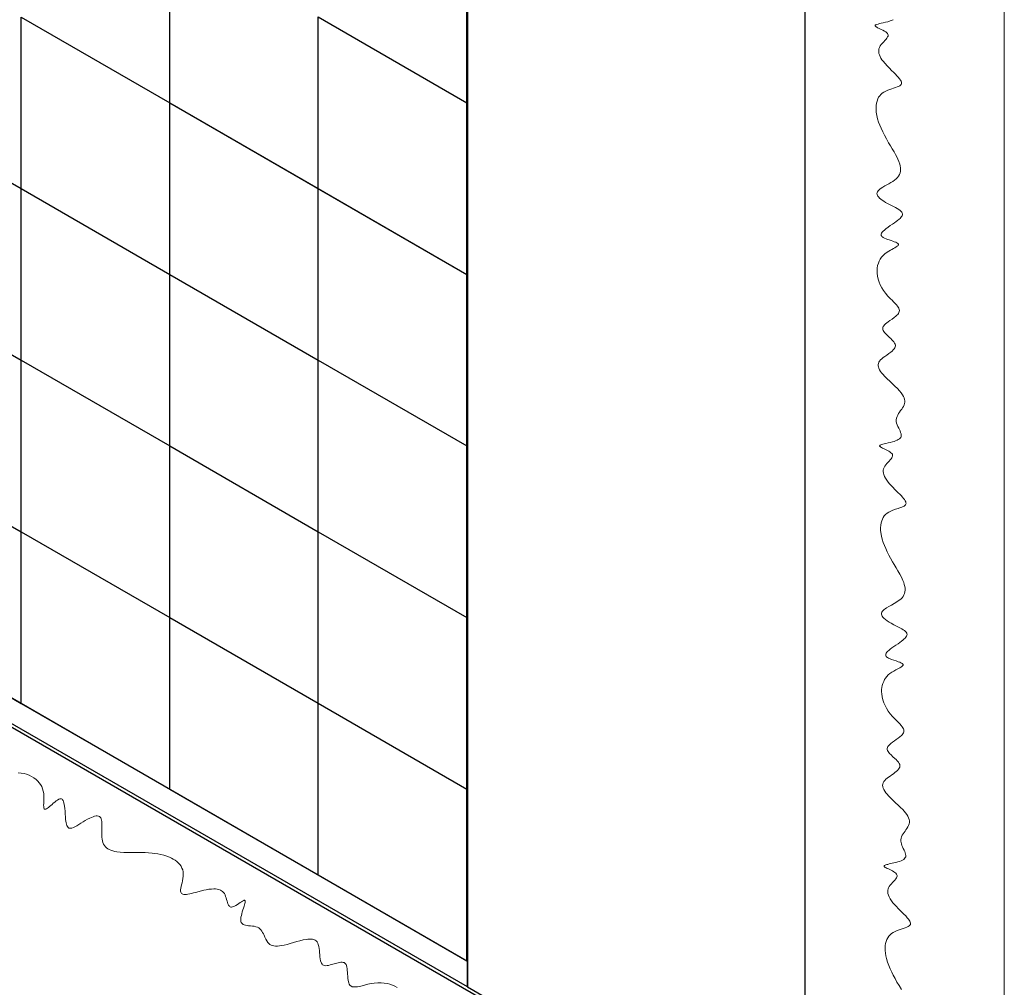
# Model space of a CAD drawing. Units: millimetres. Extents: x 0 to 840, y 0 to 297.
# Drawn here: x 781 to 840, y 121 to 179 of the extents above; entities that cross this region are included whole.
import ezdxf

# ---------------------------------------------------------------- set-up
doc = ezdxf.new("R2010")
doc.units = ezdxf.units.MM
doc.linetypes.add('SLD-Solid', pattern=[0])
for name, color, linetype in [('FORMAT', 7, 'SLD-Solid'), ('НИША', 8, 'SLD-Solid'), ('ПАНЕЛИ', 5, 'SLD-Solid')]:
    doc.layers.add(name, color=color, linetype=linetype)

msp = doc.modelspace()

# ---------------------------------------------------------------- linework, layer by layer
at = {"color": 7, "linetype": 'SLD-Solid', "lineweight": 18}
for p, q in [((832.348, 178.593), (832.381, 178.612)), ((832.381, 178.612), (832.425, 178.629)), ((832.425, 178.629), (832.498, 178.652)), ((832.498, 178.652), (832.585, 178.675)), ((832.585, 178.675), (832.682, 178.698)), ((832.682, 178.698), (832.786, 178.722)), ((832.786, 178.722), (832.926, 178.754)), ((832.926, 178.754), (833.067, 178.79)), ((833.067, 178.79), (833.203, 178.831)), ((833.203, 178.831), (833.328, 178.877)), ((833.328, 178.877), (833.398, 178.91)), ((832.318, 178.557), (832.326, 178.574)), ((832.32, 178.539), (832.318, 178.557)), ((832.337, 178.514), (832.32, 178.539)), ((832.326, 178.574), (832.348, 178.593)), ((832.37, 178.488), (832.337, 178.514)), ((832.413, 178.461), (832.37, 178.488)), ((832.466, 178.433), (832.413, 178.461)), ((832.527, 178.403), (832.466, 178.433)), ((832.593, 178.371), (832.527, 178.403)), ((832.686, 178.328), (832.593, 178.371)), ((832.779, 178.281), (832.686, 178.328)), ((832.868, 178.232), (832.779, 178.281)), ((832.948, 178.181), (832.868, 178.232)), ((833.006, 178.135), (832.948, 178.181)), ((833.05, 178.088), (833.006, 178.135)), ((833.079, 178.039), (833.05, 178.088)), ((833.089, 177.988), (833.079, 178.039)), ((832.623, 177.349), (832.686, 177.435)), ((832.686, 177.435), (832.758, 177.518)), ((832.758, 177.518), (832.829, 177.595)), ((832.829, 177.595), (832.9, 177.67)), ((832.9, 177.67), (832.965, 177.743)), ((832.965, 177.743), (833.021, 177.814)), ((833.021, 177.814), (833.063, 177.882)), ((833.063, 177.882), (833.083, 177.936)), ((833.083, 177.936), (833.089, 177.988)), ((832.53, 177.084), (832.544, 177.174)), ((832.531, 176.993), (832.53, 177.084)), ((832.547, 176.901), (832.531, 176.993)), ((832.544, 177.174), (832.575, 177.262)), ((832.575, 176.809), (832.547, 176.901)), ((832.575, 177.262), (832.623, 177.349)), ((832.615, 176.716), (832.575, 176.809)), ((832.666, 176.623), (832.615, 176.716)), ((832.725, 176.53), (832.666, 176.623)), ((832.792, 176.437), (832.725, 176.53)), ((832.907, 176.296), (832.792, 176.437)), ((833.032, 176.157), (832.907, 176.296)), ((833.164, 176.021), (833.032, 176.157)), ((833.296, 175.889), (833.164, 176.021)), ((833.426, 175.761), (833.296, 175.889)), ((833.523, 175.664), (833.426, 175.761)), ((833.613, 175.571), (833.523, 175.664)), ((833.694, 175.482), (833.613, 175.571)), ((833.764, 175.397), (833.694, 175.482)), ((833.82, 175.317), (833.764, 175.397)), ((833.86, 175.243), (833.82, 175.317)), ((833.879, 175.191), (833.86, 175.243)), ((833.864, 175.055), (833.882, 175.097)), ((833.886, 175.142), (833.879, 175.191)), ((833.882, 175.097), (833.886, 175.142)), ((832.66, 174.466), (832.745, 174.541)), ((832.745, 174.541), (832.843, 174.606)), ((832.843, 174.606), (832.951, 174.663)), ((832.951, 174.663), (833.065, 174.712)), ((833.065, 174.712), (833.183, 174.756)), ((833.183, 174.756), (833.301, 174.796)), ((833.301, 174.796), (833.417, 174.833)), ((833.417, 174.833), (833.527, 174.869)), ((833.527, 174.869), (833.627, 174.905)), ((833.627, 174.905), (833.716, 174.943)), ((833.716, 174.943), (833.789, 174.983)), ((833.789, 174.983), (833.833, 175.017)), ((833.833, 175.017), (833.864, 175.055)), ((832.382, 173.804), (832.401, 173.938)), ((832.401, 173.938), (832.432, 174.069)), ((832.432, 174.069), (832.478, 174.194)), ((832.478, 174.194), (832.527, 174.291)), ((832.527, 174.291), (832.588, 174.383)), ((832.588, 174.383), (832.66, 174.466)), ((832.374, 173.668), (832.382, 173.804)), ((832.376, 173.533), (832.374, 173.668)), ((832.388, 173.4), (832.376, 173.533)), ((832.42, 173.201), (832.388, 173.4)), ((832.467, 173.008), (832.42, 173.201)), ((832.527, 172.821), (832.467, 173.008)), ((832.595, 172.638), (832.527, 172.821)), ((832.669, 172.461), (832.595, 172.638)), ((832.767, 172.245), (832.669, 172.461)), ((832.873, 172.031), (832.767, 172.245)), ((832.99, 171.813), (832.873, 172.031)), ((833.12, 171.587), (832.99, 171.813)), ((833.227, 171.411), (833.12, 171.587)), ((833.338, 171.229), (833.227, 171.411)), ((833.449, 171.042), (833.338, 171.229)), ((833.53, 170.897), (833.449, 171.042)), ((833.606, 170.752), (833.53, 170.897)), ((833.675, 170.607), (833.606, 170.752)), ((833.733, 170.464), (833.675, 170.607)), ((833.78, 170.322), (833.733, 170.464)), ((833.806, 170.212), (833.78, 170.322)), ((833.802, 169.799), (833.822, 169.899)), ((833.823, 170.105), (833.806, 170.212)), ((833.822, 169.899), (833.828, 170.001)), ((833.828, 170.001), (833.823, 170.105)), ((833.248, 169.218), (833.361, 169.289)), ((833.361, 169.289), (833.467, 169.362)), ((833.467, 169.362), (833.564, 169.44)), ((833.564, 169.44), (833.648, 169.522)), ((833.648, 169.522), (833.716, 169.61)), ((833.716, 169.61), (833.767, 169.702)), ((833.767, 169.702), (833.802, 169.799)), ((832.435, 168.615), (832.457, 168.667)), ((832.457, 168.667), (832.491, 168.719)), ((832.491, 168.719), (832.537, 168.769)), ((832.537, 168.769), (832.593, 168.819)), ((832.593, 168.819), (832.682, 168.885)), ((832.682, 168.885), (832.783, 168.95)), ((832.783, 168.95), (832.894, 169.016)), ((832.894, 169.016), (833.011, 169.082)), ((833.011, 169.082), (833.131, 169.15)), ((833.131, 169.15), (833.248, 169.218)), ((832.428, 168.56), (832.435, 168.615)), ((832.437, 168.504), (832.428, 168.56)), ((832.457, 168.454), (832.437, 168.504)), ((832.488, 168.403), (832.457, 168.454)), ((832.528, 168.351), (832.488, 168.403)), ((832.578, 168.299), (832.528, 168.351)), ((832.652, 168.233), (832.578, 168.299)), ((832.737, 168.168), (832.652, 168.233)), ((832.831, 168.104), (832.737, 168.168)), ((832.931, 168.042), (832.831, 168.104)), ((833.05, 167.974), (832.931, 168.042)), ((833.172, 167.909), (833.05, 167.974)), ((833.295, 167.847), (833.172, 167.909)), ((833.415, 167.787), (833.295, 167.847)), ((833.53, 167.727), (833.415, 167.787)), ((833.636, 167.668), (833.53, 167.727)), ((833.731, 167.61), (833.636, 167.668)), ((833.813, 167.55), (833.731, 167.61)), ((833.865, 167.503), (833.813, 167.55)), ((833.906, 167.454), (833.865, 167.503)), ((833.463, 166.824), (833.563, 166.895)), ((833.563, 166.895), (833.657, 166.966)), ((833.657, 166.966), (833.741, 167.035)), ((833.741, 167.035), (833.8, 167.088)), ((833.8, 167.088), (833.851, 167.141)), ((833.851, 167.141), (833.892, 167.192)), ((833.892, 167.192), (833.923, 167.242)), ((833.934, 167.403), (833.906, 167.454)), ((833.923, 167.242), (833.943, 167.298)), ((833.947, 167.352), (833.934, 167.403)), ((833.943, 167.298), (833.947, 167.352)), ((832.737, 166.26), (832.789, 166.321)), ((832.789, 166.321), (832.867, 166.395)), ((832.867, 166.395), (832.96, 166.471)), ((832.96, 166.471), (833.085, 166.564)), ((833.085, 166.564), (833.221, 166.658)), ((833.221, 166.658), (833.36, 166.753)), ((833.36, 166.753), (833.463, 166.824)), ((832.679, 166.11), (832.681, 166.145)), ((832.685, 166.077), (832.679, 166.11)), ((832.681, 166.145), (832.7, 166.201)), ((832.701, 166.045), (832.685, 166.077)), ((832.7, 166.201), (832.737, 166.26)), ((832.726, 166.014), (832.701, 166.045)), ((832.76, 165.985), (832.726, 166.014)), ((832.802, 165.956), (832.76, 165.985)), ((832.877, 165.916), (832.802, 165.956)), ((832.965, 165.877), (832.877, 165.916)), ((833.06, 165.84), (832.965, 165.877)), ((833.161, 165.804), (833.06, 165.84)), ((833.263, 165.77), (833.161, 165.804)), ((833.362, 165.736), (833.263, 165.77)), ((833.456, 165.703), (833.362, 165.736)), ((833.031, 165.083), (833.125, 165.141)), ((833.125, 165.141), (833.222, 165.196)), ((833.222, 165.196), (833.318, 165.248)), ((833.318, 165.248), (833.411, 165.297)), ((833.411, 165.297), (833.496, 165.344)), ((833.54, 165.67), (833.456, 165.703)), ((833.496, 165.344), (833.572, 165.388)), ((833.612, 165.637), (833.54, 165.67)), ((833.572, 165.388), (833.635, 165.43)), ((833.667, 165.603), (833.612, 165.637)), ((833.635, 165.43), (833.671, 165.46)), ((833.693, 165.58), (833.667, 165.603)), ((833.671, 165.46), (833.697, 165.489)), ((833.709, 165.557), (833.693, 165.58)), ((833.697, 165.489), (833.709, 165.511)), ((833.714, 165.533), (833.709, 165.557)), ((833.709, 165.511), (833.714, 165.533)), ((832.509, 164.43), (832.559, 164.552)), ((832.559, 164.552), (832.622, 164.669)), ((832.622, 164.669), (832.7, 164.782)), ((832.7, 164.782), (832.793, 164.889)), ((832.793, 164.889), (832.904, 164.99)), ((832.904, 164.99), (833.031, 165.083)), ((832.434, 163.986), (832.444, 164.135)), ((832.438, 163.837), (832.434, 163.986)), ((832.444, 164.135), (832.468, 164.284)), ((832.468, 164.284), (832.509, 164.43)), ((832.46, 163.651), (832.438, 163.837)), ((832.499, 163.472), (832.46, 163.651)), ((832.553, 163.3), (832.499, 163.472)), ((832.621, 163.136), (832.553, 163.3)), ((832.71, 162.966), (832.621, 163.136)), ((832.816, 162.8), (832.71, 162.966)), ((832.938, 162.636), (832.816, 162.8)), ((833.077, 162.472), (832.938, 162.636)), ((833.232, 162.308), (833.077, 162.472)), ((833.324, 162.216), (833.232, 162.308)), ((833.417, 162.123), (833.324, 162.216)), ((833.507, 162.03), (833.417, 162.123)), ((833.59, 161.938), (833.507, 162.03)), ((833.643, 161.871), (833.59, 161.938)), ((833.688, 161.804), (833.643, 161.871)), ((833.724, 161.739), (833.688, 161.804)), ((833.748, 161.674), (833.724, 161.739)), ((833.759, 161.61), (833.748, 161.674)), ((833.195, 161.011), (833.321, 161.097)), ((833.321, 161.097), (833.444, 161.184)), ((833.444, 161.184), (833.556, 161.272)), ((833.556, 161.272), (833.614, 161.324)), ((833.614, 161.324), (833.664, 161.377)), ((833.664, 161.377), (833.706, 161.431)), ((833.706, 161.431), (833.736, 161.486)), ((833.736, 161.486), (833.756, 161.548)), ((833.756, 161.548), (833.759, 161.61)), ((832.766, 160.538), (832.774, 160.593)), ((832.773, 160.482), (832.766, 160.538)), ((832.794, 160.425), (832.773, 160.482)), ((832.774, 160.593), (832.795, 160.648)), ((832.795, 160.648), (832.829, 160.702)), ((832.829, 160.702), (832.873, 160.755)), ((832.873, 160.755), (832.927, 160.808)), ((832.927, 160.808), (833.008, 160.876)), ((833.008, 160.876), (833.099, 160.944)), ((833.099, 160.944), (833.195, 161.011)), ((832.826, 160.368), (832.794, 160.425)), ((832.868, 160.31), (832.826, 160.368)), ((832.932, 160.235), (832.868, 160.31)), ((833.006, 160.16), (832.932, 160.235)), ((833.087, 160.084), (833.006, 160.16)), ((833.17, 160.008), (833.087, 160.084)), ((833.243, 159.941), (833.17, 160.008)), ((833.313, 159.873), (833.243, 159.941)), ((833.377, 159.806), (833.313, 159.873)), ((833.433, 159.74), (833.377, 159.806)), ((833.391, 159.261), (833.45, 159.327)), ((833.479, 159.674), (833.433, 159.74)), ((833.45, 159.327), (833.494, 159.393)), ((833.511, 159.609), (833.479, 159.674)), ((833.494, 159.393), (833.516, 159.446)), ((833.526, 159.554), (833.511, 159.609)), ((833.516, 159.446), (833.528, 159.499)), ((833.528, 159.499), (833.526, 159.554)), ((832.644, 158.674), (832.716, 158.743)), ((832.716, 158.743), (832.798, 158.81)), ((832.798, 158.81), (832.886, 158.876)), ((832.886, 158.876), (833.006, 158.962)), ((833.006, 158.962), (833.127, 159.047)), ((833.127, 159.047), (833.242, 159.133)), ((833.242, 159.133), (833.322, 159.197)), ((833.322, 159.197), (833.391, 159.261)), ((832.496, 158.396), (832.51, 158.465)), ((832.496, 158.325), (832.496, 158.396)), ((832.508, 158.252), (832.496, 158.325)), ((832.531, 158.179), (832.508, 158.252)), ((832.51, 158.465), (832.538, 158.533)), ((832.575, 158.085), (832.531, 158.179)), ((832.538, 158.533), (832.583, 158.605)), ((832.583, 158.605), (832.644, 158.674)), ((832.634, 157.989), (832.575, 158.085)), ((832.706, 157.892), (832.634, 157.989)), ((832.788, 157.794), (832.706, 157.892)), ((832.879, 157.695), (832.788, 157.794)), ((833.027, 157.548), (832.879, 157.695)), ((833.183, 157.401), (833.027, 157.548)), ((833.342, 157.255), (833.183, 157.401)), ((833.496, 157.11), (833.342, 157.255)), ((833.642, 156.966), (833.496, 157.11)), ((833.775, 156.823), (833.642, 156.966)), ((833.867, 156.712), (833.775, 156.823)), ((833.945, 156.601), (833.867, 156.712)), ((834.009, 156.491), (833.945, 156.601)), ((834.045, 156.407), (834.009, 156.491)), ((834.071, 156.323), (834.045, 156.407)), ((833.896, 155.741), (833.952, 155.825)), ((833.952, 155.825), (834.002, 155.908)), ((834.002, 155.908), (834.043, 155.99)), ((834.043, 155.99), (834.071, 156.072)), ((834.084, 156.239), (834.071, 156.323)), ((834.071, 156.072), (834.085, 156.156)), ((834.085, 156.156), (834.084, 156.239)), ((833.576, 155.11), (833.591, 155.204)), ((833.591, 155.204), (833.62, 155.295)), ((833.62, 155.295), (833.663, 155.388)), ((833.663, 155.388), (833.715, 155.479)), ((833.715, 155.479), (833.773, 155.568)), ((833.773, 155.568), (833.835, 155.655)), ((833.835, 155.655), (833.896, 155.741)), ((833.578, 155.014), (833.576, 155.11)), ((833.598, 154.915), (833.578, 155.014)), ((833.631, 154.815), (833.598, 154.915)), ((833.673, 154.714), (833.631, 154.815)), ((833.72, 154.613), (833.673, 154.714)), ((833.761, 154.527), (833.72, 154.613)), ((833.8, 154.442), (833.761, 154.527)), ((833.761, 153.969), (833.812, 154.016)), ((833.833, 154.361), (833.8, 154.442)), ((833.812, 154.016), (833.844, 154.062)), ((833.857, 154.282), (833.833, 154.361)), ((833.844, 154.062), (833.864, 154.112)), ((833.869, 154.222), (833.857, 154.282)), ((833.864, 154.112), (833.871, 154.165)), ((833.871, 154.165), (833.869, 154.222)), ((832.587, 153.546), (832.588, 153.562)), ((832.595, 153.529), (832.587, 153.546)), ((832.588, 153.562), (832.599, 153.58)), ((832.611, 153.511), (832.595, 153.529)), ((832.599, 153.58), (832.62, 153.597)), ((832.647, 153.484), (832.611, 153.511)), ((832.62, 153.597), (832.66, 153.617)), ((832.696, 153.455), (832.647, 153.484)), ((832.66, 153.617), (832.713, 153.637)), ((832.755, 153.425), (832.696, 153.455)), ((832.713, 153.637), (832.777, 153.656)), ((832.821, 153.393), (832.755, 153.425)), ((832.777, 153.656), (832.864, 153.679)), ((832.864, 153.679), (832.962, 153.702)), ((832.962, 153.702), (833.087, 153.73)), ((833.087, 153.73), (833.218, 153.761)), ((833.218, 153.761), (833.349, 153.795)), ((833.349, 153.795), (833.445, 153.823)), ((833.445, 153.823), (833.537, 153.855)), ((833.537, 153.855), (833.621, 153.889)), ((833.621, 153.889), (833.697, 153.927)), ((833.697, 153.927), (833.761, 153.969)), ((832.893, 153.359), (832.821, 153.393)), ((832.972, 153.321), (832.893, 153.359)), ((833.051, 153.281), (832.972, 153.321)), ((833.127, 153.24), (833.051, 153.281)), ((833.197, 153.196), (833.127, 153.24)), ((833.258, 153.151), (833.197, 153.196)), ((833.307, 153.105), (833.258, 153.151)), ((833.267, 152.784), (833.308, 152.841)), ((833.341, 153.055), (833.307, 153.105)), ((833.308, 152.841), (833.338, 152.897)), ((833.338, 152.897), (833.355, 152.951)), ((833.357, 153.004), (833.341, 153.055)), ((833.355, 152.951), (833.357, 153.004)), ((832.819, 152.196), (832.851, 152.279)), ((832.851, 152.279), (832.896, 152.357)), ((832.896, 152.357), (832.953, 152.434)), ((832.953, 152.434), (833.018, 152.509)), ((833.018, 152.509), (833.086, 152.583)), ((833.086, 152.583), (833.154, 152.655)), ((833.154, 152.655), (833.218, 152.725)), ((833.218, 152.725), (833.267, 152.784)), ((832.799, 152.026), (832.802, 152.111)), ((832.809, 151.939), (832.799, 152.026)), ((832.802, 152.111), (832.819, 152.196)), ((832.83, 151.852), (832.809, 151.939)), ((832.874, 151.741), (832.83, 151.852)), ((832.932, 151.629), (832.874, 151.741)), ((833.004, 151.517), (832.932, 151.629)), ((833.086, 151.406), (833.004, 151.517)), ((833.178, 151.296), (833.086, 151.406)), ((833.343, 151.115), (833.178, 151.296)), ((833.517, 150.939), (833.343, 151.115)), ((833.688, 150.77), (833.517, 150.939)), ((833.777, 150.682), (833.688, 150.77)), ((833.86, 150.596), (833.777, 150.682)), ((833.936, 150.514), (833.86, 150.596)), ((834.004, 150.436), (833.936, 150.514)), ((833.836, 149.884), (833.912, 149.913)), ((833.912, 149.913), (833.981, 149.942)), ((833.981, 149.942), (834.04, 149.973)), ((834.061, 150.361), (834.004, 150.436)), ((834.04, 149.973), (834.089, 150.007)), ((834.106, 150.291), (834.061, 150.361)), ((834.089, 150.007), (834.125, 150.044)), ((834.138, 150.225), (834.106, 150.291)), ((834.125, 150.044), (834.146, 150.084)), ((834.152, 150.174), (834.138, 150.225)), ((834.146, 150.084), (834.155, 150.127)), ((834.155, 150.127), (834.152, 150.174)), ((832.798, 149.295), (832.861, 149.388)), ((832.861, 149.388), (832.937, 149.475)), ((832.937, 149.475), (833.028, 149.552)), ((833.028, 149.552), (833.132, 149.618)), ((833.132, 149.618), (833.246, 149.676)), ((833.246, 149.676), (833.367, 149.726)), ((833.367, 149.726), (833.529, 149.784)), ((833.529, 149.784), (833.688, 149.835)), ((833.688, 149.835), (833.836, 149.884)), ((832.644, 148.686), (832.654, 148.833)), ((832.654, 148.833), (832.678, 148.978)), ((832.678, 148.978), (832.707, 149.089)), ((832.707, 149.089), (832.747, 149.194)), ((832.747, 149.194), (832.798, 149.295)), ((832.645, 148.54), (832.644, 148.686)), ((832.658, 148.395), (832.645, 148.54)), ((832.691, 148.194), (832.658, 148.395)), ((832.74, 147.998), (832.691, 148.194)), ((832.801, 147.808), (832.74, 147.998)), ((832.871, 147.624), (832.801, 147.808)), ((832.946, 147.444), (832.871, 147.624)), ((833.034, 147.252), (832.946, 147.444)), ((833.128, 147.06), (833.034, 147.252)), ((833.231, 146.867), (833.128, 147.06)), ((833.343, 146.668), (833.231, 146.867)), ((833.447, 146.492), (833.343, 146.668)), ((833.559, 146.31), (833.447, 146.492)), ((833.672, 146.122), (833.559, 146.31)), ((833.782, 145.93), (833.672, 146.122)), ((833.883, 145.738), (833.782, 145.93)), ((833.971, 145.546), (833.883, 145.738)), ((834.016, 145.427), (833.971, 145.546)), ((834.053, 145.31), (834.016, 145.427)), ((834.079, 145.195), (834.053, 145.31)), ((833.981, 144.605), (834.031, 144.692)), ((834.031, 144.692), (834.066, 144.782)), ((834.066, 144.782), (834.088, 144.876)), ((834.094, 145.083), (834.079, 145.195)), ((834.088, 144.876), (834.097, 144.973)), ((834.097, 144.973), (834.094, 145.083)), ((833.135, 144.001), (833.289, 144.088)), ((833.289, 144.088), (833.447, 144.178)), ((833.447, 144.178), (833.602, 144.272)), ((833.602, 144.272), (833.745, 144.37)), ((833.745, 144.37), (833.837, 144.445)), ((833.837, 144.445), (833.917, 144.523)), ((833.917, 144.523), (833.981, 144.605)), ((832.698, 143.553), (832.703, 143.611)), ((832.71, 143.494), (832.698, 143.553)), ((832.703, 143.611), (832.725, 143.666)), ((832.738, 143.433), (832.71, 143.494)), ((832.725, 143.666), (832.758, 143.718)), ((832.758, 143.718), (832.803, 143.768)), ((832.803, 143.768), (832.858, 143.817)), ((832.858, 143.817), (832.922, 143.866)), ((832.922, 143.866), (832.993, 143.914)), ((832.993, 143.914), (833.135, 144.001)), ((832.782, 143.371), (832.738, 143.433)), ((832.84, 143.308), (832.782, 143.371)), ((832.928, 143.229), (832.84, 143.308)), ((833.031, 143.151), (832.928, 143.229)), ((833.146, 143.076), (833.031, 143.151)), ((833.268, 143.004), (833.146, 143.076)), ((833.431, 142.917), (833.268, 143.004)), ((833.594, 142.834), (833.431, 142.917)), ((833.751, 142.754), (833.594, 142.834)), ((833.896, 142.675), (833.751, 142.754)), ((833.986, 142.621), (833.896, 142.675)), ((834.065, 142.565), (833.986, 142.621)), ((834.129, 142.509), (834.065, 142.565)), ((834.168, 142.466), (834.129, 142.509)), ((834.196, 142.421), (834.168, 142.466)), ((834.212, 142.375), (834.196, 142.421)), ((834.207, 142.279), (834.216, 142.328)), ((834.216, 142.328), (834.212, 142.375)), ((833.557, 141.705), (833.681, 141.79)), ((833.681, 141.79), (833.784, 141.862)), ((833.784, 141.862), (833.882, 141.933)), ((833.882, 141.933), (833.972, 142.004)), ((833.972, 142.004), (834.052, 142.073)), ((834.052, 142.073), (834.106, 142.127)), ((834.106, 142.127), (834.15, 142.179)), ((834.15, 142.179), (834.185, 142.23)), ((834.185, 142.23), (834.207, 142.279)), ((832.948, 141.124), (832.957, 141.173)), ((832.955, 141.077), (832.948, 141.124)), ((832.957, 141.173), (832.981, 141.225)), ((832.981, 141.225), (833.019, 141.278)), ((833.019, 141.278), (833.071, 141.335)), ((833.071, 141.335), (833.134, 141.394)), ((833.134, 141.394), (833.206, 141.455)), ((833.206, 141.455), (833.315, 141.537)), ((833.315, 141.537), (833.433, 141.621)), ((833.433, 141.621), (833.557, 141.705)), ((832.978, 141.035), (832.955, 141.077)), ((833.018, 140.995), (832.978, 141.035)), ((833.063, 140.963), (833.018, 140.995)), ((833.116, 140.932), (833.063, 140.963)), ((833.177, 140.903), (833.116, 140.932)), ((833.299, 140.853), (833.177, 140.903)), ((833.431, 140.806), (833.299, 140.853)), ((833.565, 140.76), (833.431, 140.806)), ((833.693, 140.716), (833.565, 140.76)), ((833.78, 140.684), (833.693, 140.716)), ((833.856, 140.651), (833.78, 140.684)), ((833.917, 140.618), (833.856, 140.651)), ((833.954, 140.59), (833.917, 140.618)), ((833.977, 140.561), (833.954, 140.59)), ((833.983, 140.536), (833.977, 140.561)), ((833.102, 139.929), (833.2, 140.012)), ((833.2, 140.012), (833.31, 140.09)), ((833.31, 140.09), (833.429, 140.163)), ((833.429, 140.163), (833.554, 140.232)), ((833.554, 140.232), (833.675, 140.296)), ((833.675, 140.296), (833.785, 140.356)), ((833.785, 140.356), (833.842, 140.39)), ((833.842, 140.39), (833.891, 140.422)), ((833.891, 140.422), (833.931, 140.453)), ((833.931, 140.453), (833.961, 140.483)), ((833.961, 140.483), (833.978, 140.51)), ((833.978, 140.51), (833.983, 140.536)), ((832.743, 139.308), (832.778, 139.43)), ((832.778, 139.43), (832.827, 139.55)), ((832.827, 139.55), (832.879, 139.65)), ((832.879, 139.65), (832.942, 139.747)), ((832.942, 139.747), (833.016, 139.84)), ((833.016, 139.84), (833.102, 139.929)), ((832.703, 138.932), (832.706, 139.057)), ((832.71, 138.807), (832.703, 138.932)), ((832.706, 139.057), (832.719, 139.183)), ((832.735, 138.621), (832.71, 138.807)), ((832.719, 139.183), (832.743, 139.308)), ((832.777, 138.441), (832.735, 138.621)), ((832.834, 138.27), (832.777, 138.441)), ((832.906, 138.106), (832.834, 138.27)), ((832.992, 137.946), (832.906, 138.106)), ((833.097, 137.784), (832.992, 137.946)), ((833.218, 137.624), (833.097, 137.784)), ((833.355, 137.464), (833.218, 137.624)), ((833.436, 137.377), (833.355, 137.464)), ((833.522, 137.288), (833.436, 137.377)), ((833.612, 137.199), (833.522, 137.288)), ((833.702, 137.109), (833.612, 137.199)), ((833.789, 137.019), (833.702, 137.109)), ((833.868, 136.929), (833.789, 137.019)), ((833.935, 136.84), (833.868, 136.929)), ((833.973, 136.78), (833.935, 136.84)), ((834.002, 136.72), (833.973, 136.78)), ((833.974, 136.431), (834.005, 136.487)), ((834.021, 136.661), (834.002, 136.72)), ((834.005, 136.487), (834.024, 136.544)), ((834.029, 136.602), (834.021, 136.661)), ((834.024, 136.544), (834.029, 136.602)), ((833.185, 135.799), (833.252, 135.857)), ((833.252, 135.857), (833.352, 135.934)), ((833.352, 135.934), (833.462, 136.011)), ((833.462, 136.011), (833.574, 136.088)), ((833.574, 136.088), (833.685, 136.165)), ((833.685, 136.165), (833.788, 136.243)), ((833.788, 136.243), (833.88, 136.322)), ((833.88, 136.322), (833.931, 136.376)), ((833.931, 136.376), (833.974, 136.431)), ((833.037, 135.558), (833.051, 135.62)), ((833.04, 135.495), (833.037, 135.558)), ((833.058, 135.439), (833.04, 135.495)), ((833.051, 135.62), (833.082, 135.68)), ((833.087, 135.382), (833.058, 135.439)), ((833.082, 135.68), (833.127, 135.74)), ((833.126, 135.325), (833.087, 135.382)), ((833.174, 135.267), (833.126, 135.325)), ((833.127, 135.74), (833.185, 135.799)), ((833.269, 135.168), (833.174, 135.267)), ((833.375, 135.068), (833.269, 135.168)), ((833.485, 134.968), (833.375, 135.068)), ((833.564, 134.893), (833.485, 134.968)), ((833.637, 134.818), (833.564, 134.893)), ((833.7, 134.745), (833.637, 134.818)), ((833.75, 134.672), (833.7, 134.745)), ((781.361, 134.116), (781.532, 134.097)), ((833.401, 134.052), (833.492, 134.119)), ((833.492, 134.119), (833.576, 134.186)), ((833.576, 134.186), (833.651, 134.254)), ((833.651, 134.254), (833.714, 134.322)), ((833.714, 134.322), (833.754, 134.378)), ((833.78, 134.611), (833.75, 134.672)), ((833.754, 134.378), (833.781, 134.435)), ((833.796, 134.551), (833.78, 134.611)), ((833.781, 134.435), (833.796, 134.493)), ((833.796, 134.493), (833.796, 134.551)), ((781.532, 134.097), (781.702, 134.062)), ((781.702, 134.062), (781.853, 134.018)), ((781.853, 134.018), (782.004, 133.962)), ((782.004, 133.962), (782.151, 133.891)), ((782.151, 133.891), (782.292, 133.806)), ((782.292, 133.806), (782.425, 133.707)), ((782.425, 133.707), (782.521, 133.618)), ((782.521, 133.618), (782.609, 133.518)), ((782.609, 133.518), (782.687, 133.409)), ((832.773, 133.442), (832.797, 133.514)), ((832.797, 133.514), (832.837, 133.585)), ((832.837, 133.585), (832.892, 133.653)), ((832.892, 133.653), (832.96, 133.721)), ((832.96, 133.721), (833.037, 133.787)), ((833.037, 133.787), (833.121, 133.853)), ((833.121, 133.853), (833.21, 133.917)), ((833.21, 133.917), (833.306, 133.985)), ((833.306, 133.985), (833.401, 134.052)), ((782.687, 133.409), (782.754, 133.289)), ((782.754, 133.289), (782.808, 133.157)), ((782.808, 133.157), (782.847, 133.022)), ((782.847, 133.022), (782.871, 132.875)), ((832.764, 133.368), (832.773, 133.442)), ((832.771, 133.283), (832.764, 133.368)), ((832.795, 133.195), (832.771, 133.283)), ((832.834, 133.106), (832.795, 133.195)), ((832.886, 133.016), (832.834, 133.106)), ((832.95, 132.925), (832.886, 133.016)), ((782.875, 132.4), (782.87, 132.291)), ((782.871, 132.875), (782.882, 132.719)), ((782.881, 132.558), (782.875, 132.4)), ((782.882, 132.719), (782.881, 132.558)), ((783.443, 132.295), (783.531, 132.368)), ((783.531, 132.368), (783.617, 132.434)), ((783.617, 132.434), (783.699, 132.491)), ((783.699, 132.491), (783.776, 132.533)), ((783.776, 132.533), (783.832, 132.554)), ((783.832, 132.554), (783.882, 132.561)), ((783.882, 132.561), (783.926, 132.554)), ((783.926, 132.554), (783.965, 132.533)), ((783.965, 132.533), (783.998, 132.5)), ((783.998, 132.5), (784.027, 132.456)), ((784.027, 132.456), (784.055, 132.391)), ((784.055, 132.391), (784.077, 132.313)), ((833.025, 132.833), (832.95, 132.925)), ((833.108, 132.74), (833.025, 132.833)), ((833.243, 132.602), (833.108, 132.74)), ((833.388, 132.463), (833.243, 132.602)), ((833.536, 132.325), (833.388, 132.463)), ((782.87, 132.291), (782.867, 132.192)), ((782.867, 132.192), (782.869, 132.104)), ((782.869, 132.104), (782.874, 132.047)), ((782.874, 132.047), (782.885, 132)), ((782.885, 132), (782.902, 131.966)), ((782.902, 131.966), (782.925, 131.947)), ((782.925, 131.947), (782.956, 131.942)), ((782.956, 131.942), (782.994, 131.951)), ((782.994, 131.951), (783.039, 131.972)), ((783.039, 131.972), (783.095, 132.008)), ((783.095, 132.008), (783.158, 132.054)), ((783.158, 132.054), (783.225, 132.108)), ((783.225, 132.108), (783.295, 132.168)), ((783.295, 132.168), (783.369, 132.231)), ((783.369, 132.231), (783.443, 132.295)), ((784.077, 132.313), (784.096, 132.225)), ((784.096, 132.225), (784.11, 132.128)), ((784.11, 132.128), (784.126, 131.977)), ((784.126, 131.977), (784.138, 131.817)), ((784.138, 131.817), (784.149, 131.653)), ((833.684, 132.188), (833.536, 132.325)), ((833.827, 132.052), (833.684, 132.188)), ((833.96, 131.917), (833.827, 132.052)), ((834.05, 131.818), (833.96, 131.917)), ((834.132, 131.719), (834.05, 131.818)), ((784.149, 131.653), (784.16, 131.49)), ((784.16, 131.49), (784.174, 131.333)), ((784.174, 131.333), (784.187, 131.23)), ((784.187, 131.23), (784.203, 131.134)), ((785.085, 131.106), (785.212, 131.188)), ((785.212, 131.188), (785.342, 131.268)), ((785.342, 131.268), (785.474, 131.344)), ((785.474, 131.344), (785.605, 131.412)), ((785.605, 131.412), (785.706, 131.458)), ((785.706, 131.458), (785.803, 131.495)), ((785.803, 131.495), (785.896, 131.523)), ((785.896, 131.523), (785.981, 131.54)), ((785.981, 131.54), (786.059, 131.545)), ((786.059, 131.545), (786.126, 131.536)), ((786.126, 131.536), (786.182, 131.513)), ((786.182, 131.513), (786.228, 131.475)), ((786.228, 131.475), (786.263, 131.425)), ((786.263, 131.425), (786.289, 131.365)), ((786.289, 131.365), (786.308, 131.296)), ((786.308, 131.296), (786.321, 131.218)), ((786.321, 131.218), (786.329, 131.133)), ((834.203, 131.62), (834.132, 131.719)), ((834.263, 131.522), (834.203, 131.62)), ((834.309, 131.424), (834.263, 131.522)), ((834.338, 131.335), (834.309, 131.424)), ((834.353, 131.246), (834.338, 131.335)), ((834.354, 131.157), (834.353, 131.246)), ((784.203, 131.134), (784.223, 131.047)), ((784.223, 131.047), (784.248, 130.971)), ((784.248, 130.971), (784.28, 130.905)), ((784.28, 130.905), (784.32, 130.856)), ((784.32, 130.856), (784.366, 130.823)), ((784.366, 130.823), (784.421, 130.808)), ((784.421, 130.808), (784.482, 130.807)), ((784.482, 130.807), (784.549, 130.82)), ((784.549, 130.82), (784.636, 130.85)), ((784.636, 130.85), (784.73, 130.893)), ((784.73, 130.893), (784.842, 130.955)), ((784.842, 130.955), (784.961, 131.028)), ((784.961, 131.028), (785.085, 131.106)), ((786.329, 130.644), (786.328, 130.52)), ((786.329, 131.133), (786.333, 131.042)), ((786.332, 130.781), (786.329, 130.644)), ((786.334, 130.914), (786.332, 130.781)), ((786.333, 131.042), (786.334, 130.914)), ((834.037, 130.561), (834.094, 130.642)), ((834.094, 130.642), (834.151, 130.722)), ((834.151, 130.722), (834.205, 130.801)), ((834.205, 130.801), (834.261, 130.891)), ((834.261, 130.891), (834.307, 130.98)), ((834.307, 130.98), (834.339, 131.069)), ((834.339, 131.069), (834.354, 131.157)), ((786.328, 130.52), (786.329, 130.398)), ((786.329, 130.398), (786.335, 130.278)), ((786.335, 130.278), (786.346, 130.163)), ((786.346, 130.163), (786.365, 130.054)), ((786.365, 130.054), (786.393, 129.954)), ((833.845, 130.046), (833.847, 130.129)), ((833.857, 129.961), (833.845, 130.046)), ((833.847, 130.129), (833.864, 130.22)), ((833.864, 130.22), (833.894, 130.308)), ((833.894, 130.308), (833.934, 130.394)), ((833.934, 130.394), (833.983, 130.478)), ((833.983, 130.478), (834.037, 130.561)), ((786.393, 129.954), (786.431, 129.863)), ((786.431, 129.863), (786.479, 129.782)), ((786.479, 129.782), (786.537, 129.711)), ((786.537, 129.711), (786.603, 129.648)), ((786.603, 129.648), (786.678, 129.593)), ((786.678, 129.593), (786.759, 129.546)), ((786.759, 129.546), (786.864, 129.5)), ((786.864, 129.5), (786.978, 129.462)), ((786.978, 129.462), (787.098, 129.432)), ((787.098, 129.432), (787.225, 129.41)), ((833.88, 129.874), (833.857, 129.961)), ((833.912, 129.786), (833.88, 129.874)), ((833.95, 129.699), (833.912, 129.786)), ((833.993, 129.606), (833.95, 129.699)), ((834.037, 129.515), (833.993, 129.606)), ((834.076, 129.427), (834.037, 129.515)), ((834.109, 129.341), (834.076, 129.427)), ((787.225, 129.41), (787.426, 129.387)), ((787.426, 129.387), (787.635, 129.375)), ((787.635, 129.375), (787.848, 129.372)), ((787.848, 129.372), (788.06, 129.373)), ((788.06, 129.373), (788.268, 129.375)), ((788.268, 129.375), (788.467, 129.377)), ((788.467, 129.377), (788.69, 129.373)), ((788.69, 129.373), (788.904, 129.365)), ((788.904, 129.365), (789.11, 129.351)), ((789.11, 129.351), (789.314, 129.332)), ((789.314, 129.332), (789.486, 129.31)), ((789.486, 129.31), (789.66, 129.284)), ((789.66, 129.284), (789.835, 129.25)), ((789.835, 129.25), (790.01, 129.208)), ((790.01, 129.208), (790.184, 129.155)), ((790.184, 129.155), (790.355, 129.088)), ((790.355, 129.088), (790.468, 129.034)), ((790.468, 129.034), (790.579, 128.973)), ((790.579, 128.973), (790.687, 128.904)), ((790.687, 128.904), (790.788, 128.826)), ((833.658, 128.808), (833.763, 128.841)), ((833.763, 128.841), (833.86, 128.877)), ((833.86, 128.877), (833.947, 128.918)), ((833.947, 128.918), (834.017, 128.961)), ((834.017, 128.961), (834.074, 129.009)), ((834.074, 129.009), (834.113, 129.062)), ((834.132, 129.26), (834.109, 129.341)), ((834.113, 129.062), (834.135, 129.12)), ((834.141, 129.183), (834.132, 129.26)), ((834.135, 129.12), (834.141, 129.183)), ((790.788, 128.826), (790.882, 128.741)), ((790.882, 128.741), (790.966, 128.648)), ((790.966, 128.648), (791.038, 128.547)), ((791.038, 128.547), (791.094, 128.443)), ((791.094, 128.443), (791.136, 128.332)), ((791.136, 128.332), (791.162, 128.213)), ((832.857, 128.545), (832.858, 128.565)), ((832.873, 128.519), (832.857, 128.545)), ((832.858, 128.565), (832.872, 128.585)), ((832.872, 128.585), (832.908, 128.609)), ((832.893, 128.502), (832.873, 128.519)), ((832.918, 128.484), (832.893, 128.502)), ((832.908, 128.609), (832.96, 128.631)), ((832.97, 128.454), (832.918, 128.484)), ((832.96, 128.631), (833.012, 128.648)), ((833.034, 128.421), (832.97, 128.454)), ((833.012, 128.648), (833.071, 128.664)), ((833.106, 128.387), (833.034, 128.421)), ((833.071, 128.664), (833.15, 128.684)), ((833.184, 128.35), (833.106, 128.387)), ((833.15, 128.684), (833.237, 128.705)), ((833.263, 128.312), (833.184, 128.35)), ((833.237, 128.705), (833.329, 128.726)), ((833.345, 128.269), (833.263, 128.312)), ((833.329, 128.726), (833.438, 128.751)), ((833.423, 128.225), (833.345, 128.269)), ((833.438, 128.751), (833.549, 128.778)), ((833.549, 128.778), (833.658, 128.808)), ((791.123, 127.689), (791.097, 127.568)), ((791.147, 127.823), (791.123, 127.689)), ((791.164, 127.956), (791.147, 127.823)), ((791.162, 128.213), (791.17, 128.087)), ((791.17, 128.087), (791.164, 127.956)), ((833.42, 127.653), (833.485, 127.724)), ((833.493, 128.179), (833.423, 128.225)), ((833.485, 127.724), (833.542, 127.792)), ((833.552, 128.131), (833.493, 128.179)), ((833.542, 127.792), (833.587, 127.859)), ((833.59, 128.089), (833.552, 128.131)), ((833.587, 127.859), (833.611, 127.908)), ((833.616, 128.046), (833.59, 128.089)), ((833.611, 127.908), (833.625, 127.955)), ((833.627, 128.001), (833.616, 128.046)), ((833.625, 127.955), (833.627, 128.001)), ((791.015, 127.146), (791.013, 127.064)), ((791.026, 127.239), (791.015, 127.146)), ((791.046, 127.341), (791.026, 127.239)), ((791.07, 127.452), (791.046, 127.341)), ((791.097, 127.568), (791.07, 127.452)), ((792.179, 127.069), (792.385, 127.119)), ((792.385, 127.119), (792.54, 127.151)), ((792.54, 127.151), (792.692, 127.178)), ((792.692, 127.178), (792.841, 127.195)), ((792.841, 127.195), (792.984, 127.202)), ((792.984, 127.202), (793.092, 127.199)), ((793.092, 127.199), (793.194, 127.187)), ((793.194, 127.187), (793.289, 127.165)), ((793.289, 127.165), (793.378, 127.132)), ((793.378, 127.132), (793.447, 127.094)), ((793.447, 127.094), (793.51, 127.047)), ((833.068, 127.037), (833.072, 127.118)), ((833.072, 127.118), (833.088, 127.197)), ((833.088, 127.197), (833.118, 127.276)), ((833.118, 127.276), (833.162, 127.353)), ((833.162, 127.353), (833.219, 127.43)), ((833.219, 127.43), (833.283, 127.506)), ((833.283, 127.506), (833.351, 127.58)), ((833.351, 127.58), (833.42, 127.653)), ((791.013, 127.064), (791.021, 127.012)), ((791.021, 127.012), (791.038, 126.968)), ((791.038, 126.968), (791.064, 126.933)), ((791.064, 126.933), (791.099, 126.907)), ((791.099, 126.907), (791.143, 126.889)), ((791.143, 126.889), (791.195, 126.878)), ((791.195, 126.878), (791.27, 126.874)), ((791.27, 126.874), (791.356, 126.879)), ((791.356, 126.879), (791.451, 126.892)), ((791.451, 126.892), (791.555, 126.911)), ((791.555, 126.911), (791.666, 126.936)), ((791.666, 126.936), (791.783, 126.965)), ((791.783, 126.965), (791.977, 127.016)), ((791.977, 127.016), (792.179, 127.069)), ((793.51, 127.047), (793.566, 126.989)), ((793.566, 126.989), (793.615, 126.921)), ((793.615, 126.921), (793.656, 126.842)), ((793.656, 126.842), (793.69, 126.756)), ((793.69, 126.756), (793.72, 126.665)), ((793.72, 126.665), (793.748, 126.572)), ((793.748, 126.572), (793.774, 126.481)), ((794.703, 126.481), (794.74, 126.501)), ((794.74, 126.501), (794.773, 126.516)), ((794.773, 126.516), (794.801, 126.524)), ((794.801, 126.524), (794.826, 126.523)), ((794.826, 126.523), (794.842, 126.511)), ((794.842, 126.511), (794.85, 126.495)), ((794.85, 126.495), (794.854, 126.474)), ((833.079, 126.933), (833.068, 127.037)), ((833.108, 126.829), (833.079, 126.933)), ((833.152, 126.724), (833.108, 126.829)), ((833.209, 126.618), (833.152, 126.724)), ((833.286, 126.5), (833.209, 126.618)), ((833.376, 126.383), (833.286, 126.5)), ((793.774, 126.481), (793.801, 126.393)), ((793.801, 126.393), (793.83, 126.313)), ((793.83, 126.313), (793.863, 126.243)), ((793.863, 126.243), (793.892, 126.2)), ((793.892, 126.2), (793.924, 126.165)), ((793.924, 126.165), (793.961, 126.139)), ((793.961, 126.139), (794.003, 126.126)), ((794.003, 126.126), (794.049, 126.124)), ((794.049, 126.124), (794.098, 126.132)), ((794.098, 126.132), (794.152, 126.149)), ((794.152, 126.149), (794.208, 126.173)), ((794.208, 126.173), (794.301, 126.221)), ((794.301, 126.221), (794.396, 126.279)), ((794.396, 126.279), (794.48, 126.335)), ((794.48, 126.335), (794.56, 126.389)), ((794.56, 126.389), (794.635, 126.439)), ((794.635, 126.439), (794.703, 126.481)), ((794.715, 125.949), (794.679, 125.832)), ((794.752, 126.064), (794.715, 125.949)), ((794.786, 126.171), (794.752, 126.064)), ((794.812, 126.255), (794.786, 126.171)), ((794.833, 126.33), (794.812, 126.255)), ((794.845, 126.387), (794.833, 126.33)), ((794.853, 126.435), (794.845, 126.387)), ((794.854, 126.474), (794.853, 126.435)), ((833.474, 126.266), (833.376, 126.383)), ((833.58, 126.151), (833.474, 126.266)), ((833.689, 126.038), (833.58, 126.151)), ((833.806, 125.921), (833.689, 126.038)), ((833.922, 125.807), (833.806, 125.921)), ((794.592, 125.426), (794.59, 125.338)), ((794.59, 125.338), (794.599, 125.261)), ((794.604, 125.521), (794.592, 125.426)), ((794.624, 125.622), (794.604, 125.521)), ((794.649, 125.726), (794.624, 125.622)), ((794.679, 125.832), (794.649, 125.726)), ((834.032, 125.697), (833.922, 125.807)), ((834.136, 125.591), (834.032, 125.697)), ((834.228, 125.491), (834.136, 125.591)), ((834.306, 125.396), (834.228, 125.491)), ((834.349, 125.336), (834.306, 125.396)), ((834.383, 125.279), (834.349, 125.336)), ((794.599, 125.261), (794.617, 125.203)), ((794.617, 125.203), (794.646, 125.156)), ((794.646, 125.156), (794.684, 125.117)), ((794.684, 125.117), (794.732, 125.087)), ((794.732, 125.087), (794.788, 125.063)), ((794.788, 125.063), (794.87, 125.04)), ((794.87, 125.04), (794.962, 125.025)), ((794.962, 125.025), (795.06, 125.014)), ((795.06, 125.014), (795.169, 125.004)), ((795.169, 125.004), (795.279, 124.993)), ((795.279, 124.993), (795.388, 124.978)), ((795.388, 124.978), (795.491, 124.955)), ((795.491, 124.955), (795.587, 124.921)), ((795.587, 124.921), (795.664, 124.879)), ((795.664, 124.879), (795.731, 124.825)), ((795.731, 124.825), (795.791, 124.762)), ((795.791, 124.762), (795.844, 124.691)), ((833.629, 124.725), (833.751, 124.769)), ((833.751, 124.769), (833.874, 124.81)), ((833.874, 124.81), (833.993, 124.848)), ((833.993, 124.848), (834.105, 124.886)), ((834.105, 124.886), (834.205, 124.924)), ((834.205, 124.924), (834.291, 124.964)), ((834.291, 124.964), (834.345, 124.998)), ((834.345, 124.998), (834.387, 125.036)), ((834.408, 125.225), (834.383, 125.279)), ((834.387, 125.036), (834.413, 125.078)), ((834.422, 125.174), (834.408, 125.225)), ((834.413, 125.078), (834.424, 125.124)), ((834.424, 125.124), (834.422, 125.174)), ((795.844, 124.691), (795.891, 124.613)), ((795.891, 124.613), (795.934, 124.532)), ((795.934, 124.532), (795.974, 124.448)), ((795.974, 124.448), (796.026, 124.331)), ((796.026, 124.331), (796.078, 124.218)), ((796.078, 124.218), (796.132, 124.112)), ((798.106, 124.121), (798.292, 124.167)), ((798.292, 124.167), (798.47, 124.201)), ((798.47, 124.201), (798.576, 124.215)), ((798.576, 124.215), (798.676, 124.221)), ((798.676, 124.221), (798.77, 124.219)), ((798.77, 124.219), (798.858, 124.208)), ((798.858, 124.208), (798.938, 124.186)), ((798.938, 124.186), (799.01, 124.154)), ((799.01, 124.154), (799.073, 124.109)), ((832.974, 124.081), (833.018, 124.2)), ((833.018, 124.2), (833.069, 124.3)), ((833.069, 124.3), (833.132, 124.393)), ((833.132, 124.393), (833.208, 124.478)), ((833.208, 124.478), (833.297, 124.553)), ((833.297, 124.553), (833.399, 124.619)), ((833.399, 124.619), (833.511, 124.676)), ((833.511, 124.676), (833.629, 124.725)), ((796.132, 124.112), (796.194, 124.018)), ((796.194, 124.018), (796.253, 123.951)), ((796.253, 123.951), (796.32, 123.898)), ((796.32, 123.898), (796.394, 123.856)), ((796.394, 123.856), (796.475, 123.826)), ((796.475, 123.826), (796.563, 123.807)), ((796.563, 123.807), (796.657, 123.798)), ((796.657, 123.798), (796.774, 123.798)), ((796.774, 123.798), (796.898, 123.808)), ((796.898, 123.808), (797.028, 123.828)), ((797.028, 123.828), (797.163, 123.856)), ((797.163, 123.856), (797.345, 123.901)), ((797.345, 123.901), (797.532, 123.954)), ((797.532, 123.954), (797.723, 124.01)), ((797.723, 124.01), (797.915, 124.068)), ((797.915, 124.068), (798.106, 124.121)), ((799.073, 124.109), (799.126, 124.05)), ((799.126, 124.05), (799.169, 123.978)), ((799.169, 123.978), (799.202, 123.892)), ((799.202, 123.892), (799.229, 123.784)), ((799.229, 123.784), (799.249, 123.665)), ((799.249, 123.665), (799.263, 123.539)), ((832.913, 123.7), (832.923, 123.829)), ((832.915, 123.535), (832.913, 123.7)), ((832.923, 123.829), (832.942, 123.957)), ((832.942, 123.957), (832.974, 124.081)), ((799.263, 123.539), (799.273, 123.41)), ((799.273, 123.41), (799.284, 123.28)), ((799.284, 123.28), (799.295, 123.156)), ((799.295, 123.156), (799.311, 123.038)), ((799.311, 123.038), (799.333, 122.929)), ((832.93, 123.374), (832.915, 123.535)), ((832.956, 123.216), (832.93, 123.374)), ((832.992, 123.061), (832.956, 123.216)), ((833.056, 122.851), (832.992, 123.061)), ((799.333, 122.929), (799.363, 122.833)), ((799.363, 122.833), (799.389, 122.776)), ((799.389, 122.776), (799.422, 122.728)), ((799.422, 122.728), (799.46, 122.688)), ((799.46, 122.688), (799.506, 122.66)), ((799.506, 122.66), (799.559, 122.642)), ((799.559, 122.642), (799.636, 122.633)), ((799.636, 122.633), (799.721, 122.638)), ((799.721, 122.638), (799.814, 122.654)), ((799.814, 122.654), (799.913, 122.677)), ((799.913, 122.677), (800.066, 122.721)), ((800.066, 122.721), (800.221, 122.768)), ((800.221, 122.768), (800.373, 122.81)), ((800.373, 122.81), (800.458, 122.828)), ((800.458, 122.828), (800.538, 122.839)), ((800.538, 122.839), (800.612, 122.842)), ((800.612, 122.842), (800.679, 122.834)), ((800.679, 122.834), (800.733, 122.816)), ((800.733, 122.816), (800.779, 122.787)), ((800.779, 122.787), (800.817, 122.747)), ((800.817, 122.747), (800.849, 122.697)), ((800.849, 122.697), (800.874, 122.638)), ((800.874, 122.638), (800.898, 122.553)), ((800.898, 122.553), (800.916, 122.458)), ((800.916, 122.458), (800.928, 122.356)), ((833.132, 122.647), (833.056, 122.851)), ((833.214, 122.449), (833.132, 122.647)), ((833.302, 122.256), (833.214, 122.449)), ((800.928, 122.356), (800.937, 122.249)), ((800.937, 122.249), (800.946, 122.126)), ((800.946, 122.126), (800.954, 122.002)), ((800.954, 122.002), (800.964, 121.881)), ((800.964, 121.881), (800.979, 121.766)), ((833.398, 122.062), (833.302, 122.256)), ((833.502, 121.865), (833.398, 122.062)), ((833.617, 121.662), (833.502, 121.865)), ((800.979, 121.766), (800.995, 121.682)), ((800.995, 121.682), (801.017, 121.606)), ((801.017, 121.606), (801.045, 121.538)), ((801.045, 121.538), (801.08, 121.48)), ((801.08, 121.48), (801.12, 121.438)), ((801.12, 121.438), (801.167, 121.407)), ((801.167, 121.407), (801.221, 121.385)), ((801.221, 121.385), (801.281, 121.372)), ((801.281, 121.372), (801.347, 121.368)), ((801.347, 121.368), (801.436, 121.371)), ((801.436, 121.371), (801.531, 121.383)), ((801.531, 121.383), (801.631, 121.402)), ((801.631, 121.402), (801.733, 121.426)), ((801.733, 121.426), (801.942, 121.48)), ((801.942, 121.48), (802.146, 121.53)), ((802.146, 121.53), (802.342, 121.569)), ((802.342, 121.569), (802.53, 121.598)), ((802.53, 121.598), (802.734, 121.615)), ((802.734, 121.615), (802.931, 121.616)), ((802.931, 121.616), (803.124, 121.6)), ((803.124, 121.6), (803.315, 121.566)), ((803.315, 121.566), (803.463, 121.526)), ((803.463, 121.526), (803.611, 121.474)), ((803.611, 121.474), (803.757, 121.408)), ((803.757, 121.408), (803.898, 121.329)), ((833.743, 121.45), (833.617, 121.662)), ((833.878, 121.228), (833.743, 121.45))]:
    msp.add_line(p, q, dxfattribs=at)
at = {"layer": 'FORMAT', "lineweight": 18}
msp.add_line((840, 0), (840, 297), dxfattribs=at)
at = {"layer": 'НИША', "linetype": 'SLD-Solid', "lineweight": 25}
for p, q in [((808.076, 242.843), (808.076, 121.382)), ((828.14, 230.535), (828.14, 110.718)), ((719.44, 172.346), (827.362, 110.044)), ((808.076, 122.893), (737.294, 163.754)), ((808.076, 121.382), (737.294, 162.243)), ((808.076, 121.382), (808.076, 122.893)), ((808.076, 121.382), (826.726, 110.616))]:
    msp.add_line(p, q, dxfattribs=at)
at = {"layer": 'ПАНЕЛИ', "linetype": 'SLD-Solid', "lineweight": 25}
for p, q in [((790.363, 173.966), (790.363, 184.172)), ((808.04, 173.967), (808.04, 184.174)), ((781.524, 179.068), (790.363, 173.966)), ((781.524, 168.861), (781.524, 179.068)), ((799.201, 179.07), (808.04, 173.967)), ((799.201, 168.863), (799.201, 179.07)), ((772.685, 173.964), (781.524, 168.861)), ((790.363, 173.966), (808.04, 163.76)), ((790.363, 163.759), (790.363, 173.966)), ((790.363, 173.966), (799.201, 168.863)), ((808.076, 173.988), (808.04, 173.967)), ((808.04, 163.76), (808.04, 173.967)), ((781.524, 158.655), (781.524, 168.861)), ((781.524, 168.861), (790.363, 163.759)), ((799.201, 168.863), (808.04, 163.76)), ((799.201, 148.449), (799.201, 168.863)), ((799.201, 158.656), (799.201, 168.863)), ((772.685, 163.757), (781.524, 158.655)), ((790.363, 163.759), (799.201, 158.656)), ((790.363, 153.552), (790.363, 163.759)), ((790.363, 163.759), (799.201, 158.656)), ((808.076, 163.781), (808.04, 163.76)), ((808.04, 143.347), (808.04, 163.76)), ((781.524, 158.655), (790.363, 153.552)), ((781.524, 148.448), (781.524, 158.655)), ((799.201, 158.656), (808.04, 153.554)), ((799.201, 158.656), (808.04, 153.554)), ((799.201, 148.449), (799.201, 158.656)), ((772.685, 153.55), (781.524, 148.448)), ((790.363, 153.552), (799.201, 148.449)), ((790.363, 143.345), (790.363, 153.552)), ((808.076, 153.574), (808.04, 153.554)), ((781.524, 138.241), (781.524, 148.448)), ((781.524, 148.448), (790.363, 143.345)), ((799.201, 148.449), (808.04, 143.347)), ((799.201, 138.243), (799.201, 148.449)), ((772.685, 143.344), (781.524, 138.241)), ((790.363, 143.345), (799.201, 138.243)), ((790.363, 133.139), (790.363, 143.345)), ((808.076, 143.367), (808.04, 143.347)), ((808.04, 133.14), (808.04, 143.347)), ((781.524, 138.241), (790.363, 133.139)), ((799.201, 138.243), (808.04, 133.14)), ((799.201, 128.036), (799.201, 138.243)), ((790.363, 133.139), (799.201, 128.036)), ((808.076, 133.161), (808.04, 133.14)), ((808.04, 122.933), (808.04, 133.14)), ((799.201, 128.036), (808.04, 122.933)), ((808.076, 122.954), (808.04, 122.933))]:
    msp.add_line(p, q, dxfattribs=at)

doc.saveas('drawing.dxf')
